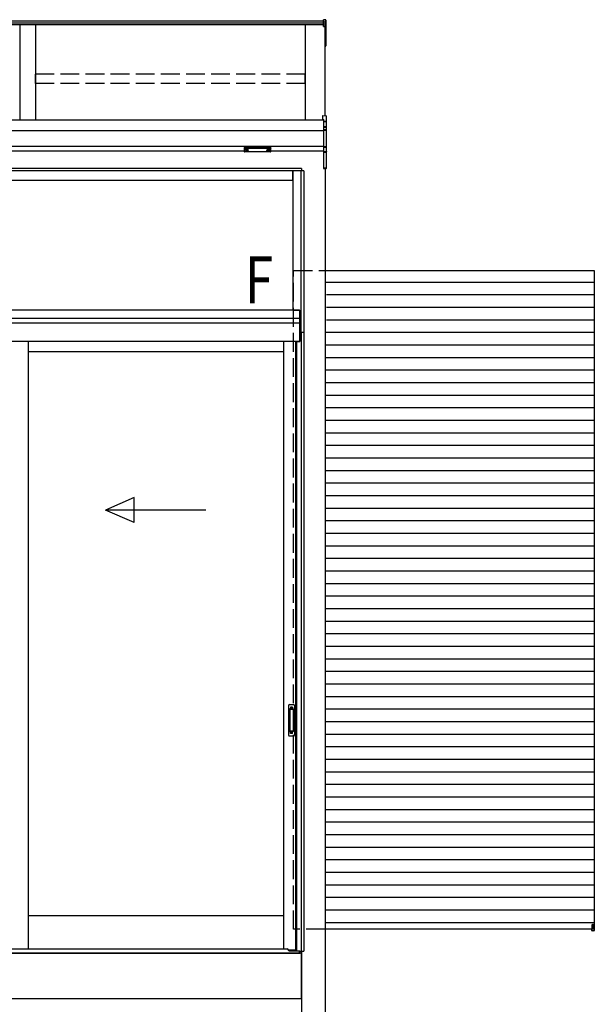
# Model space of a CAD drawing. Extents: x 0 to 1980, y 0 to 3206.
# Drawn here: x 374 to 466, y 909 to 1066 of the extents above; entities that cross this region are included whole.
import ezdxf

# ---------------------------------------------------------------- set-up
doc = ezdxf.new("R2010")
doc.units = 0
doc.linetypes.add('YHIDDEN_1', pattern=[4, 3, -1])
doc.layers.add('USER1', color=3, linetype='CONTINUOUS')
doc.layers.add('YKK_A1', color=4, linetype='CONTINUOUS', lineweight=30)
doc.layers.add('YKK_D', color=6, linetype='CONTINUOUS', lineweight=13)
doc.styles.add('text-b', font='extslim2.shx', dxfattribs={"width": 0.8, "bigfont": 'extfont2.shx'})

msp = doc.modelspace()

# ---------------------------------------------------------------- linework, layer by layer
at = {"layer": 'YKK_A1'}
for p, q in [((422.36, 1065.8), (237.16, 1065.8)), ((422.36, 1065.45), (237.16, 1065.45)), ((422.36, 1065.19), (237.16, 1065.19)), ((374.01, 1065.19), (374.01, 1049.99)), ((376.51, 1065.19), (376.51, 1049.99)), ((419.51, 1049.99), (419.51, 1065.19)), ((422.71, 1066), (422.36, 1066.02)), ((422.36, 1065.62), (422.36, 1066.02)), ((422.71, 1065.6), (422.36, 1065.62)), ((422.36, 1065.33), (422.36, 1065.62)), ((422.71, 1065.31), (422.36, 1065.33)), ((422.36, 1065.04), (422.36, 1065.33)), ((422.36, 1065.04), (422.71, 1065.02)), ((422.36, 1064.98), (422.36, 1065.04)), ((422.71, 1064.97), (422.36, 1064.98)), ((422.36, 1064.93), (422.36, 1064.98)), ((422.71, 1065.6), (422.71, 1066)), ((422.71, 1065.31), (422.71, 1065.6)), ((422.71, 1065.02), (422.71, 1065.31)), ((422.76, 1065.95), (422.76, 1065.55)), ((422.76, 1065.55), (422.76, 1065.26)), ((422.76, 1065.26), (422.76, 1064.97)), ((422.36, 1064.93), (422.63, 1064.92)), ((422.63, 1050.72), (422.63, 1064.92)), ((422.63, 1064.92), (422.63, 1062.42)), ((422.63, 1064.92), (422.63, 1061.89)), ((422.71, 1061.85), (422.71, 1064.97)), ((422.76, 1064.97), (422.76, 1061.86)), ((422.63, 1061.84), (422.71, 1061.85)), ((422.63, 1061.8), (422.71, 1061.81)), ((422.38, 1049.99), (237.13, 1049.99)), ((422.38, 1048.32), (237.13, 1048.32)), ((422.38, 1045.82), (237.13, 1045.82)), ((409.76, 1045.07), (249.76, 1045.07)), ((409.84, 1045.26), (409.84, 1045.24)), ((410.01, 1045.13), (410.01, 1045.11)), ((410.11, 1045.17), (410.11, 1045.15)), ((410.11, 1045.17), (410.16, 1045.17)), ((410.11, 1045.1), (410.11, 1045.1)), ((410.16, 1045.17), (410.16, 1045.15)), ((410.16, 1045.1), (410.16, 1045.1)), ((410.26, 1045.13), (410.26, 1045.11)), ((410.43, 1045.26), (410.43, 1045.24)), ((413.34, 1045.26), (413.34, 1045.24)), ((413.51, 1045.13), (413.51, 1045.11)), ((413.61, 1045.17), (413.61, 1045.15)), ((413.66, 1045.17), (413.61, 1045.17)), ((413.61, 1045.1), (413.61, 1045.1)), ((413.66, 1045.17), (413.66, 1045.15)), ((413.66, 1045.1), (413.66, 1045.1)), ((413.76, 1045.13), (413.76, 1045.11)), ((413.93, 1045.26), (413.93, 1045.24)), ((422.38, 1045.07), (414.01, 1045.07)), ((418.86, 1042.32), (248.78, 1042.32)), ((418.86, 1041.97), (248.78, 1041.97)), ((417.48, 1041.92), (248.78, 1041.92)), ((417.48, 1040.42), (417.48, 1041.92)), ((418.86, 1042.32), (418.86, 1041.92)), ((418.88, 1042.32), (418.88, 1041.92)), ((422.63, 1042.32), (422.63, 891.67)), ((417.48, 1040.42), (248.78, 1040.42)), ((422.63, 1026.05), (465.51, 1026.05)), ((465.51, 1026.05), (465.51, 921.12)), ((418.58, 1019.77), (240.93, 1019.77)), ((418.58, 1019.77), (418.58, 1014.77)), ((418.58, 1018.42), (240.93, 1018.42)), ((418.58, 1017.67), (240.93, 1017.67)), ((418.61, 1016.27), (419.26, 1016.27)), ((418.61, 1016.27), (418.61, 1014.77)), ((418.82, 1016.27), (418.82, 917.62)), ((419.26, 1016.27), (419.26, 917.62)), ((418.58, 1014.77), (240.93, 1014.77)), ((375.32, 1014.77), (375.32, 918)), ((416.01, 1014.77), (416.01, 918)), ((417.9, 1014.77), (417.9, 917.82)), ((418.06, 1014.77), (418.06, 917.7)), ((418.06, 1014.77), (418.61, 1014.77)), ((375.32, 1013.17), (416.01, 1013.17)), ((375.32, 923.32), (416.01, 923.32)), ((465.51, 921.12), (422.63, 921.12)), ((418.06, 917.82), (416.82, 917.82)), ((418.06, 917.7), (418.61, 917.7)), ((418.61, 917.32), (418.61, 917.7)), ((418.66, 917.32), (418.66, 917.62)), ((418.66, 917.62), (419.26, 917.62)), ((418.88, 917.62), (418.88, 917.32)), ((418.88, 917.62), (418.88, 917.32)), ((418.88, 917.32), (240.63, 917.32)), ((418.88, 917.32), (240.63, 917.32)), ((418.61, 917.32), (418.66, 917.32)), ((418.88, 917.32), (418.88, 891.67)), ((418.88, 910.07), (418.88, 917.32)), ((418.88, 910.07), (240.63, 910.07))]:
    msp.add_line(p, q, dxfattribs=at)
at = {"layer": 'YKK_A1', "linetype": 'YHIDDEN_1'}
for p, q in [((419.48, 1057.32), (376.53, 1057.32)), ((376.53, 1055.88), (376.53, 1057.32)), ((419.48, 1055.88), (419.48, 1057.32)), ((419.48, 1055.88), (376.53, 1055.88)), ((417.61, 1026.05), (422.63, 1026.05)), ((417.61, 921.12), (417.61, 1026.05)), ((417.11, 956.52), (417.11, 956.3)), ((417.46, 956.52), (417.11, 956.52)), ((417.46, 956.4), (417.11, 956.4)), ((417.46, 956.38), (417.11, 956.38)), ((417.46, 956.52), (417.46, 956.3)), ((417.11, 952.32), (417.11, 952.55)), ((417.46, 952.47), (417.11, 952.47)), ((417.46, 952.44), (417.11, 952.44)), ((417.46, 952.32), (417.11, 952.32)), ((417.46, 952.32), (417.46, 952.55)), ((422.63, 921.12), (417.61, 921.12))]:
    msp.add_line(p, q, dxfattribs=at)
at = {"layer": 'YKK_A1', "linetype": 'Continuous'}
for p, q in [((422.21, 1050.75), (422.78, 1050.71)), ((422.21, 1050.75), (422.78, 1050.71)), ((422.21, 1050.75), (422.21, 1050.15)), ((422.21, 1050.75), (422.21, 1050.75)), ((422.21, 1050.15), (422.38, 1050.14)), ((422.21, 1050.15), (422.21, 1050.08)), ((422.21, 1050.08), (422.38, 1050.07)), ((422.38, 1050.14), (422.38, 1049.84)), ((422.78, 1049.82), (422.38, 1049.84)), ((422.38, 1049.84), (422.38, 1049.79)), ((422.38, 1049.79), (422.81, 1049.77)), ((422.38, 1049.79), (422.38, 1048.97)), ((422.78, 1050.71), (422.78, 1049.82)), ((422.78, 1050.71), (422.78, 1050.71)), ((422.81, 1049.77), (422.83, 1049.77)), ((422.81, 1049.77), (422.81, 1048.87)), ((422.83, 1049.77), (422.83, 1050.66)), ((422.83, 1048.83), (422.83, 1049.77)), ((422.73, 1048.95), (422.38, 1048.97)), ((422.38, 1048.97), (422.38, 1048.92)), ((422.38, 1048.92), (422.73, 1048.9)), ((422.38, 1048.92), (422.38, 1048.49)), ((422.78, 1048.47), (422.38, 1048.49)), ((422.38, 1048.49), (422.38, 1048.44)), ((422.38, 1048.44), (422.78, 1048.42)), ((422.38, 1048.44), (422.38, 1045.76)), ((422.73, 1048.9), (422.73, 1048.89)), ((422.78, 1048.87), (422.78, 1048.47)), ((422.78, 1048.42), (422.78, 1045.78)), ((422.83, 1048.42), (422.78, 1048.42)), ((422.83, 1048.42), (422.83, 1048.83)), ((422.83, 1045.78), (422.83, 1048.42)), ((409.76, 1045.65), (409.76, 1045.6)), ((409.76, 1045.6), (409.76, 1045)), ((409.81, 1045.58), (409.81, 1045.67)), ((409.81, 1045.67), (413.96, 1045.67)), ((411.88, 1045.58), (409.81, 1045.58)), ((409.81, 1045.58), (409.81, 1045.56)), ((409.81, 1045.56), (411.88, 1045.56)), ((409.81, 1044.96), (409.81, 1045.56)), ((411.88, 1044.96), (409.81, 1044.96)), ((409.81, 1044.96), (409.81, 1044.95)), ((411.88, 1044.95), (409.81, 1044.95)), ((413.96, 1045.58), (411.88, 1045.58)), ((411.88, 1045.56), (413.96, 1045.56)), ((413.96, 1044.96), (411.88, 1044.96)), ((413.96, 1044.95), (411.88, 1044.95)), ((413.96, 1045.67), (413.96, 1045.58)), ((413.96, 1045.58), (413.96, 1045.56)), ((413.96, 1045.56), (413.96, 1044.96)), ((413.96, 1044.96), (413.96, 1044.95)), ((414.01, 1045.6), (414.01, 1045.65)), ((414.01, 1045), (414.01, 1045.6)), ((422.78, 1045.78), (422.38, 1045.76)), ((422.38, 1045.76), (422.38, 1045.71)), ((422.38, 1045.71), (422.78, 1045.73)), ((422.38, 1045.71), (422.38, 1044.95)), ((422.73, 1044.96), (422.38, 1044.95)), ((422.38, 1044.95), (422.38, 1044.9)), ((422.38, 1044.9), (422.73, 1044.91)), ((422.38, 1044.9), (422.38, 1042.36)), ((422.73, 1044.98), (422.73, 1044.96)), ((422.83, 1045.78), (422.78, 1045.78)), ((422.78, 1045.73), (422.78, 1045.01)), ((422.8, 1045.01), (422.78, 1045.01)), ((422.81, 1045.01), (422.81, 1042.38)), ((422.83, 1045.05), (422.83, 1045.78)), ((422.83, 1042.38), (422.83, 1045.05)), ((422.83, 1045.03), (422.83, 1045.03)), ((422.81, 1042.38), (422.38, 1042.36)), ((422.38, 1042.36), (422.38, 1042.31)), ((422.38, 1042.31), (422.78, 1042.33)), ((422.83, 1042.38), (422.81, 1042.38)), ((422.83, 1042.38), (422.83, 1042.38)), ((422.78, 1024.22), (465.51, 1024.22)), ((422.83, 1022.22), (465.51, 1022.22)), ((422.83, 1020.22), (465.51, 1020.22)), ((422.83, 1018.22), (465.51, 1018.22)), ((422.63, 1016.22), (465.51, 1016.22)), ((422.63, 1014.22), (465.51, 1014.22)), ((422.63, 1012.22), (465.51, 1012.22)), ((422.63, 1010.22), (465.51, 1010.22)), ((422.63, 1008.22), (465.51, 1008.22)), ((422.63, 1006.22), (465.51, 1006.22)), ((422.63, 1004.22), (465.51, 1004.22)), ((422.63, 1002.22), (465.51, 1002.22)), ((422.63, 1000.22), (465.51, 1000.22)), ((422.63, 998.22), (465.51, 998.22)), ((422.63, 996.22), (465.51, 996.22)), ((422.63, 994.22), (465.51, 994.22)), ((422.63, 992.22), (465.51, 992.22)), ((422.63, 990.22), (465.51, 990.22)), ((422.63, 988.22), (465.51, 988.22)), ((422.63, 986.22), (465.51, 986.22)), ((422.63, 984.22), (465.51, 984.22)), ((422.63, 982.22), (465.51, 982.22)), ((422.63, 980.22), (465.51, 980.22)), ((422.63, 978.22), (465.51, 978.22)), ((422.63, 976.22), (465.51, 976.22)), ((422.63, 974.22), (465.51, 974.22)), ((422.63, 972.22), (465.51, 972.22)), ((422.63, 970.22), (465.51, 970.22)), ((422.63, 968.22), (465.51, 968.22)), ((422.63, 966.22), (465.51, 966.22)), ((422.63, 964.22), (465.51, 964.22)), ((422.63, 962.22), (465.51, 962.22)), ((422.63, 960.22), (465.51, 960.22)), ((422.63, 958.22), (465.51, 958.22)), ((422.63, 956.22), (465.51, 956.22)), ((422.63, 954.22), (465.51, 954.22)), ((422.63, 952.22), (465.51, 952.22)), ((422.63, 950.22), (465.51, 950.22)), ((422.63, 948.22), (465.51, 948.22)), ((422.63, 946.22), (465.51, 946.22)), ((422.63, 944.22), (465.51, 944.22)), ((422.63, 942.22), (465.51, 942.22)), ((422.63, 940.22), (465.51, 940.22)), ((422.63, 938.22), (465.51, 938.22)), ((422.63, 936.22), (465.51, 936.22)), ((422.63, 934.22), (465.51, 934.22)), ((422.63, 932.22), (465.51, 932.22)), ((422.63, 930.22), (465.51, 930.22)), ((422.63, 928.22), (465.51, 928.22)), ((422.63, 926.22), (465.51, 926.22)), ((422.63, 924.22), (465.51, 924.22)), ((422.63, 922.22), (465.51, 922.22))]:
    msp.add_line(p, q, dxfattribs=at)
at = {"layer": 'YKK_A1', "linetype": 'Continuous', "ltscale": 0.5}
for p, q in [((419.26, 1041.92), (417.51, 1041.92)), ((417.51, 1041.92), (417.51, 1019.77)), ((418.82, 1016.27), (418.82, 1041.92)), ((419.26, 1041.92), (419.26, 1016.27)), ((417.51, 1019.77), (418.61, 1019.77)), ((418.61, 1016.27), (418.61, 1019.77)), ((418.61, 1016.27), (419.26, 1016.27)), ((416.81, 956.77), (416.81, 952.07)), ((416.96, 956.92), (417.61, 956.92)), ((417.76, 956.77), (417.76, 952.07)), ((417, 956.24), (417.01, 956.15)), ((417, 956.22), (417, 952.62)), ((417.01, 956.1), (417.01, 952.74)), ((417.52, 956.27), (417.05, 956.27)), ((417.5, 956.15), (417.06, 956.15)), ((417.55, 956.15), (417.56, 956.24)), ((417.55, 956.1), (417.55, 952.74)), ((417.57, 956.22), (417.57, 952.62)), ((417, 952.6), (417.01, 952.69)), ((417.52, 952.57), (417.05, 952.57)), ((417.5, 952.69), (417.06, 952.69)), ((417.56, 952.6), (417.55, 952.69)), ((416.96, 951.92), (417.61, 951.92))]:
    msp.add_line(p, q, dxfattribs=at)
at = {"layer": 'YKK_A1', "linetype": 'Continuous', "ltscale": 20}
for p, q in [((392.24, 989.9), (387.66, 987.9)), ((392.24, 985.9), (392.24, 989.9)), ((403.66, 987.9), (387.66, 987.9)), ((392.24, 985.9), (387.66, 987.9))]:
    msp.add_line(p, q, dxfattribs=at)
at = {"layer": 'YKK_A1', "linetype": 'ByBlock', "lineweight": -2, "ltscale": 0.5}
for p, q in [((465.12, 921.12), (465.1, 921.1)), ((465.1, 920.95), (465.1, 921.1)), ((465.47, 921.12), (465.12, 921.12)), ((465.42, 920.87), (465.17, 920.87)), ((465.5, 921.1), (465.47, 921.12)), ((465.5, 921.1), (465.5, 920.95))]:
    msp.add_line(p, q, dxfattribs=at)
at = {"layer": 'YKK_A1', "linetype": 'YHIDDEN_1', "lineweight": -2, "ltscale": 0.5}
for p, q in [((465.17, 921.12), (465.17, 921.87)), ((465.2, 921.9), (465.4, 921.9)), ((465.42, 921.87), (465.42, 921.12))]:
    msp.add_line(p, q, dxfattribs=at)
at = {"layer": 'YKK_A1', "ltscale": 0.5}
for p, q in [((286.44, 918), (416.58, 918)), ((416.83, 917.67), (416.83, 917.75)), ((416.83, 917.67), (418.06, 917.67)), ((418.06, 917.67), (418.58, 917.67)), ((418.58, 917.32), (418.58, 917.7)), ((240.93, 917.32), (418.58, 917.32))]:
    msp.add_line(p, q, dxfattribs=at)
at = {"layer": 'YKK_A1'}
for centre, radius, start, end in [((422.41, 1065), 0.301, 354.4848, 5.5152), ((422.71, 1064.97), 0.0496, 0.4063, 86.9696), ((422.72, 1065.04), 0.0736, 261.5302, 299.3871), ((422.71, 1061.86), 0.05, 274.0529, 0), ((422.72, 1061.92), 0.0736, 261.5302, 299.3871), ((422.54, 1061.83), 0.17, 353.7262, 7.6124)]:
    msp.add_arc(centre, radius, start, end, dxfattribs=at)
at = {"layer": 'YKK_A1', "linetype": 'Continuous'}
for centre, radius, start, end in [((422.78, 1050.66), 0.05, 0, 85.9471), ((422.78, 1050.66), 0.0496, 0.4058, 86.9701), ((422.71, 1050.62), 0.857, 276.2203, 277.7906), ((423.03, 1048.92), 0.294, 175.207, 184.793), ((422.73, 1048.87), 0.0764, 357.8406, 84.0388), ((422.73, 1048.85), 0.0472, 29.869, 89.929), ((422.73, 1048.84), 0.0505, 56.2638, 86.5858), ((422.8, 1049.02), 0.144, 253.0604, 266.1351), ((422.78, 1048.83), 0.0474, 27.3579, 90.3699), ((422.49, 1048.45), 0.294, 355.207, 4.793), ((422.78, 1048.42), 0.0496, 0.4062, 86.9697), ((409.81, 1045), 0.05, 180, 270), ((409.8, 1045), 0.0489, 181.3895, 271.3248), ((413.96, 1045), 0.05, 270, 0), ((413.96, 1045), 0.0489, 268.6752, 358.6105), ((422.73, 1045.01), 0.0467, 269.6478, 1.4246), ((422.72, 1045), 0.0823, 277.4691, 9.6818), ((422.73, 1045.03), 0.0508, 273.0365, 317.009), ((423.1, 1044.94), 0.364, 176.2469, 183.7531), ((422.79, 1044.96), 0.048, 88.1105, 121.199), ((422.42, 1045.75), 0.364, 356.2469, 3.7531), ((422.78, 1045.78), 0.0487, 272.0673, 358.7198), ((422.79, 1045.06), 0.0462, 266.752, 330.6351), ((422.79, 1045.03), 0.0216, 252.551, 278.4832), ((422.79, 1045.05), 0.0367, 271.7662, 335.8365), ((422.78, 1042.38), 0.05, 273.5, 0), ((422.81, 1042.48), 0.101, 266.8289, 280.1709)]:
    msp.add_arc(centre, radius, start, end, dxfattribs=at)
at = {"layer": 'YKK_A1', "linetype": 'Continuous', "ltscale": 0.5}
for centre, radius, start, end in [((416.96, 956.77), 0.15, 90, 180), ((417.61, 956.77), 0.15, 0, 90), ((417.05, 956.22), 0.05, 90, 180), ((417.06, 956.1), 0.05, 90, 180), ((417.5, 956.1), 0.05, 0, 90), ((417.52, 956.22), 0.05, 0, 90), ((416.96, 952.07), 0.15, 180, 270), ((417.05, 952.62), 0.05, 180, 270), ((417.06, 952.74), 0.05, 180, 270), ((417.5, 952.74), 0.05, 270, 0), ((417.52, 952.62), 0.05, 270, 0), ((417.61, 952.07), 0.15, 270, 0)]:
    msp.add_arc(centre, radius, start, end, dxfattribs=at)
at = {"layer": 'YKK_A1', "linetype": 'ByBlock', "lineweight": -2, "ltscale": 0.5}
for centre, start, end in [((465.17, 920.95), 180, 270), ((465.42, 920.95), 270, 0)]:
    msp.add_arc(centre, 0.075, start, end, dxfattribs=at)
at = {"layer": 'YKK_A1', "linetype": 'YHIDDEN_1', "lineweight": -2, "ltscale": 0.5}
for centre, start, end in [((465.2, 921.87), 90, 180), ((465.4, 921.87), 0, 90)]:
    msp.add_arc(centre, 0.025, start, end, dxfattribs=at)
at = {"layer": 'YKK_A1', "ltscale": 0.5}
msp.add_arc((416.58, 917.75), 0.25, 0, 90, dxfattribs=at)
at = {"layer": 'YKK_A1'}
for centre, major_axis, ratio, start_param, end_param in [((422.71, 1065.95), (0, 0.0508), 0.984808, 4.712389, 6.222099), ((422.71, 1065.55), (0.05, 0), 0.91288, 0, 1.50971), ((422.71, 1065.26), (0.05, 0), 0.91288, 0, 1.50971), ((410.13, 1045.26), (-0.295, 0), 0.300706, 3.141593, 6.283185), ((410.13, 1045.24), (-0.295, 0), 0.300706, 3.141593, 6.283185), ((410.13, 1045.24), (-0.295, 0), 0.46726, 0, 3.141593), ((410.06, 1045.24), (-0.22, 0), 0.502493, 7.624705, 7.853982), ((410.06, 1045.24), (-0.22, 0), 0.570835, 7.624705, 7.853982), ((410.06, 1045.15), (0.05, 0), 0.417642, 4.712389, 6.283185), ((410.06, 1045.1), (0.05, 0), 0.18377, 6.283185, 7.853982), ((413.56, 1045.24), (-0.22, 0), 0.502493, 7.624705, 7.853982), ((413.56, 1045.24), (-0.22, 0), 0.570835, 7.624705, 7.853982), ((413.56, 1045.15), (0.05, 0), 0.417642, 4.712389, 6.283185), ((413.56, 1045.1), (0.05, 0), 0.18377, 0, 1.570796), ((413.56, 1045.1), (0.05, 0), 0.18377, 6.283185, 7.853982)]:
    msp.add_ellipse(centre, major_axis=major_axis, ratio=ratio, start_param=start_param, end_param=end_param, dxfattribs=at)
at = {"layer": 'YKK_A1', "linetype": 'Continuous', "extrusion": (0, 0, -1)}
for centre, major_axis, ratio, start_param, end_param in [((422.78, 1049.77), (-0.0031, 0.0501), 0.523026, 0.233953, 1.627088), ((422.78, 1049.77), (-0.0381, 0.0352), 0.920019, 0.928528, 2.321663), ((422.78, 1049.77), (0.0076, 0.0243), 0.981495, 1.146488, 1.263063), ((422.78, 1049.77), (0.035, 0.0359), 0.994621, 0.67834, 0.794914), ((422.81, 1048.88), (-0.075, 0.0048), 0.175628, 5.04097, 6.27193), ((422.78, 1048.82), (-0.04, -0.0326), 0.919538, 3.355563, 3.78431), ((409.81, 1045.65), (-0.05, 0), 0.315299, 0, 1.570796), ((409.81, 1045.6), (-0.05, 0), 0.366615, 4.712389, 6.283185), ((409.81, 1045.6), (-0.05, 0), 0.843474, 4.712389, 6.283185), ((413.96, 1045.65), (-0.05, 0), 0.315299, 1.570796, 3.141593), ((413.96, 1045.6), (-0.05, 0), 0.366615, 3.141593, 4.712389), ((413.96, 1045.6), (-0.05, 0), 0.843474, 3.141593, 4.712389), ((422.81, 1044.99), (-0.075, -0.0053), 0.313866, 0.022335, 1.253295), ((422.78, 1045.06), (-0.0423, 0.031), 0.858441, 2.580292, 2.987304), ((422.78, 1042.38), (-0.0031, 0.0499), 0.530468, 1.631883, 3.141593), ((422.81, 1042.38), (-0.0015, 0.05), 0.030439, 1.573592, 1.630951)]:
    msp.add_ellipse(centre, major_axis=major_axis, ratio=ratio, start_param=start_param, end_param=end_param, dxfattribs=at)
at = {"layer": 'YKK_A1', "extrusion": (0, 0, -1)}
for centre, major_axis, ratio, start_param, end_param in [((410.21, 1045.15), (-0.05, 0), 0.417642, 4.712389, 6.283185), ((410.21, 1045.1), (-0.05, 0), 0.18377, 0, 1.570796), ((410.21, 1045.1), (-0.05, 0), 0.18377, 6.283185, 7.853982), ((410.21, 1045.24), (0.22, 0), 0.502493, 7.624705, 7.853982), ((410.21, 1045.24), (0.22, 0), 0.570835, 7.624705, 7.853982), ((413.63, 1045.26), (0.295, 0), 0.300706, 3.141593, 6.283185), ((413.63, 1045.24), (0.295, 0), 0.300706, 3.141593, 6.283185), ((413.63, 1045.24), (0.295, 0), 0.46726, 0, 3.141593), ((413.71, 1045.15), (-0.05, 0), 0.417642, 4.712389, 6.283185), ((413.71, 1045.1), (-0.05, 0), 0.18377, 6.283185, 7.853982), ((413.71, 1045.24), (0.22, 0), 0.502493, 7.624705, 7.853982), ((413.71, 1045.24), (0.22, 0), 0.570835, 7.624705, 7.853982)]:
    msp.add_ellipse(centre, major_axis=major_axis, ratio=ratio, start_param=start_param, end_param=end_param, dxfattribs=at)
at = {"layer": 'YKK_A1', "linetype": 'YHIDDEN_1', "lineweight": -2, "ltscale": 0.5}
for centre in [(465.3, 921.65), (465.3, 921.4)]:
    msp.add_ellipse(centre, major_axis=(-0.0592, 0), ratio=0.253165, start_param=3.141593, end_param=9.424778, dxfattribs=at)
at = {"layer": 'YKK_D'}
msp.add_line((418.88, 1016.26), (418.88, 1016.27), dxfattribs=at)

# ---------------------------------------------------------------- texts
at = {"layer": 'USER1', "style": 'text-b', "width": 0.8}
msp.add_text('F', height=7.5, dxfattribs=at).set_placement((409.85, 1020.84))

doc.saveas('drawing.dxf')
